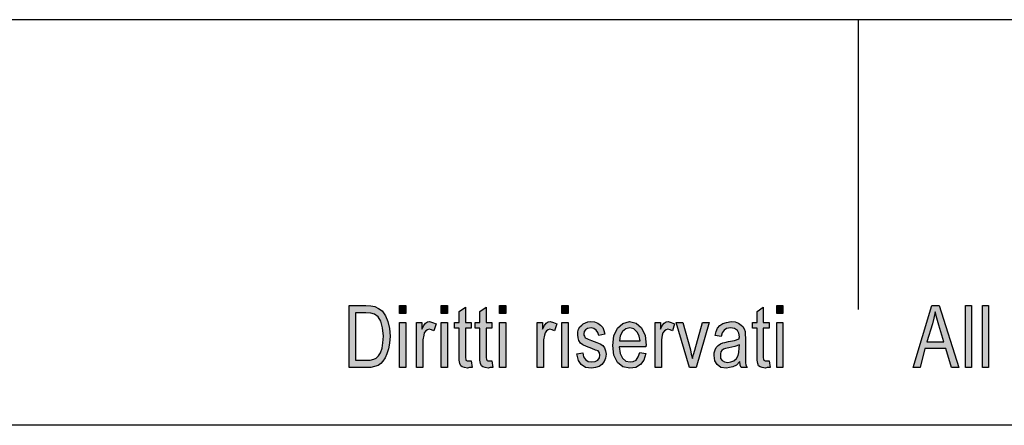
# Model space of a CAD drawing. Units: millimetres. Extents: x -702 to -405, y 1673 to 1883.
# Drawn here: x -597 to -546, y 1862 to 1883 of the extents above; entities that cross this region are included whole.
import ezdxf

# ---------------------------------------------------------------- set-up
doc = ezdxf.new("R2010")
doc.units = ezdxf.units.MM
doc.layers.add('1', color=7, linetype='Continuous')

# ---------------------------------------------------------------- blocks, each defined once
blk = doc.blocks.new('_formato_A4', base_point=(-553.704, 1777.517))
at = {"layer": '1', "linetype": 'Continuous'}
h = blk.add_hatch(color=7, dxfattribs=at)
h.paths.add_polyline_path([(-580.104, 1864.517), (-580.104, 1867.721), (-579.224, 1867.721), (-578.968, 1867.701), (-578.76, 1867.661), (-578.568, 1867.562), (-578.392, 1867.442), (-578.216, 1867.184), (-578.088, 1866.885), (-578.008, 1866.527), (-577.976, 1866.129), (-578.008, 1865.771), (-578.056, 1865.472), (-578.136, 1865.213), (-578.232, 1865.014), (-578.344, 1864.835), (-578.456, 1864.716), (-578.6, 1864.616), (-578.776, 1864.557), (-578.968, 1864.517), (-579.176, 1864.517)])
h.paths.add_polyline_path([(-579.768, 1864.895), (-579.224, 1864.895), (-579, 1864.895), (-578.824, 1864.935), (-578.696, 1864.994), (-578.584, 1865.114), (-578.472, 1865.273), (-578.392, 1865.512), (-578.344, 1865.79), (-578.312, 1866.129), (-578.36, 1866.567), (-578.456, 1866.905), (-578.6, 1867.124), (-578.776, 1867.263), (-578.968, 1867.323), (-579.224, 1867.343), (-579.768, 1867.343)], flags=16)
for points in [[(-577.48, 1867.303), (-577.48, 1867.721), (-577.16, 1867.721), (-577.16, 1867.303)], [(-575.32, 1867.303), (-575.32, 1867.721), (-575, 1867.721), (-575, 1867.303)], [(-573.768, 1864.855), (-573.72, 1864.517), (-573.864, 1864.517), (-573.96, 1864.477), (-574.12, 1864.517), (-574.232, 1864.537), (-574.312, 1864.596), (-574.36, 1864.716), (-574.392, 1864.895), (-574.392, 1865.193), (-574.392, 1866.547), (-574.632, 1866.547), (-574.632, 1866.845), (-574.392, 1866.845), (-574.392, 1867.402), (-574.072, 1867.641), (-574.072, 1866.845), (-573.768, 1866.845), (-573.768, 1866.547), (-574.072, 1866.547), (-574.072, 1865.174), (-574.072, 1865.014), (-574.056, 1864.935), (-574.04, 1864.895), (-574.008, 1864.875), (-573.976, 1864.855), (-573.912, 1864.855), (-573.864, 1864.855)], [(-572.696, 1864.855), (-572.648, 1864.517), (-572.792, 1864.517), (-572.888, 1864.477), (-573.048, 1864.517), (-573.16, 1864.537), (-573.24, 1864.596), (-573.288, 1864.716), (-573.32, 1864.895), (-573.32, 1865.193), (-573.32, 1866.547), (-573.56, 1866.547), (-573.56, 1866.845), (-573.32, 1866.845), (-573.32, 1867.402), (-573, 1867.641), (-573, 1866.845), (-572.696, 1866.845), (-572.696, 1866.547), (-573, 1866.547), (-573, 1865.174), (-573, 1865.014), (-572.984, 1864.935), (-572.968, 1864.895), (-572.936, 1864.875), (-572.904, 1864.855), (-572.84, 1864.855), (-572.792, 1864.855)], [(-572.296, 1867.303), (-572.296, 1867.721), (-571.976, 1867.721), (-571.976, 1867.303)], [(-569.064, 1867.303), (-569.064, 1867.721), (-568.744, 1867.721), (-568.744, 1867.303)], [(-558.328, 1864.855), (-558.28, 1864.517), (-558.424, 1864.517), (-558.52, 1864.477), (-558.68, 1864.517), (-558.792, 1864.537), (-558.872, 1864.596), (-558.92, 1864.716), (-558.952, 1864.895), (-558.952, 1865.193), (-558.952, 1866.547), (-559.192, 1866.547), (-559.192, 1866.845), (-558.952, 1866.845), (-558.952, 1867.402), (-558.632, 1867.641), (-558.632, 1866.845), (-558.328, 1866.845), (-558.328, 1866.547), (-558.632, 1866.547), (-558.632, 1865.174), (-558.632, 1865.014), (-558.616, 1864.935), (-558.6, 1864.895), (-558.568, 1864.875), (-558.536, 1864.855), (-558.472, 1864.855), (-558.424, 1864.855)], [(-557.928, 1867.303), (-557.928, 1867.721), (-557.608, 1867.721), (-557.608, 1867.303)], [(-548.152, 1864.517), (-548.152, 1867.721), (-547.832, 1867.721), (-547.832, 1864.517)], [(-547.272, 1864.517), (-547.272, 1867.721), (-546.952, 1867.721), (-546.952, 1864.517)], [(-577.48, 1864.517), (-577.48, 1866.845), (-577.16, 1866.845), (-577.16, 1864.517)], [(-576.6, 1864.517), (-576.6, 1866.845), (-576.328, 1866.845), (-576.328, 1866.487), (-576.232, 1866.686), (-576.136, 1866.805), (-576.04, 1866.865), (-575.928, 1866.885), (-575.768, 1866.845), (-575.592, 1866.766), (-575.704, 1866.407), (-575.832, 1866.467), (-575.944, 1866.487), (-576.04, 1866.467), (-576.12, 1866.407), (-576.2, 1866.308), (-576.232, 1866.188), (-576.28, 1865.95), (-576.28, 1865.731), (-576.28, 1864.517)], [(-575.32, 1864.517), (-575.32, 1866.845), (-575, 1866.845), (-575, 1864.517)], [(-572.296, 1864.517), (-572.296, 1866.845), (-571.976, 1866.845), (-571.976, 1864.517)], [(-570.344, 1864.517), (-570.344, 1866.845), (-570.072, 1866.845), (-570.072, 1866.487), (-569.976, 1866.686), (-569.88, 1866.805), (-569.784, 1866.865), (-569.672, 1866.885), (-569.512, 1866.845), (-569.336, 1866.766), (-569.448, 1866.407), (-569.576, 1866.467), (-569.688, 1866.487), (-569.784, 1866.467), (-569.864, 1866.407), (-569.944, 1866.308), (-569.976, 1866.188), (-570.024, 1865.95), (-570.024, 1865.731), (-570.024, 1864.517)], [(-569.064, 1864.517), (-569.064, 1866.845), (-568.744, 1866.845), (-568.744, 1864.517)], [(-568.296, 1865.213), (-567.976, 1865.273), (-567.944, 1865.054), (-567.848, 1864.915), (-567.704, 1864.815), (-567.512, 1864.795), (-567.336, 1864.815), (-567.208, 1864.895), (-567.128, 1865.014), (-567.096, 1865.154), (-567.128, 1865.273), (-567.192, 1865.373), (-567.32, 1865.412), (-567.512, 1865.492), (-567.8, 1865.591), (-567.976, 1865.691), (-568.104, 1865.771), (-568.184, 1865.91), (-568.232, 1866.049), (-568.248, 1866.208), (-568.248, 1866.348), (-568.2, 1866.487), (-568.136, 1866.606), (-568.04, 1866.706), (-567.96, 1866.766), (-567.848, 1866.825), (-567.72, 1866.865), (-567.576, 1866.885), (-567.384, 1866.865), (-567.208, 1866.805), (-567.064, 1866.706), (-566.952, 1866.586), (-566.888, 1866.427), (-566.84, 1866.228), (-567.16, 1866.169), (-567.208, 1866.328), (-567.288, 1866.447), (-567.416, 1866.527), (-567.56, 1866.567), (-567.736, 1866.527), (-567.848, 1866.467), (-567.912, 1866.368), (-567.928, 1866.248), (-567.928, 1866.188), (-567.896, 1866.129), (-567.864, 1866.049), (-567.784, 1866.009), (-567.704, 1865.97), (-567.528, 1865.91), (-567.256, 1865.81), (-567.08, 1865.731), (-566.952, 1865.651), (-566.856, 1865.532), (-566.808, 1865.373), (-566.776, 1865.193), (-566.808, 1864.994), (-566.872, 1864.815), (-567, 1864.656), (-567.144, 1864.557), (-567.32, 1864.517), (-567.528, 1864.477), (-567.848, 1864.517), (-568.072, 1864.656), (-568.216, 1864.875)], [(-564.232, 1864.517), (-564.232, 1866.845), (-563.96, 1866.845), (-563.96, 1866.487), (-563.864, 1866.686), (-563.768, 1866.805), (-563.672, 1866.865), (-563.56, 1866.885), (-563.4, 1866.845), (-563.224, 1866.766), (-563.336, 1866.407), (-563.464, 1866.467), (-563.576, 1866.487), (-563.672, 1866.467), (-563.752, 1866.407), (-563.832, 1866.308), (-563.864, 1866.188), (-563.912, 1865.95), (-563.912, 1865.731), (-563.912, 1864.517)], [(-562.456, 1864.517), (-563.144, 1866.845), (-562.808, 1866.845), (-562.408, 1865.432), (-562.36, 1865.193), (-562.296, 1864.975), (-562.248, 1865.174), (-562.184, 1865.412), (-561.784, 1866.845), (-561.432, 1866.845), (-562.104, 1864.517)], [(-557.928, 1864.517), (-557.928, 1866.845), (-557.608, 1866.845), (-557.608, 1864.517)]]:
    blk.add_hatch(color=7, dxfattribs=at).paths.add_polyline_path(points)
h = blk.add_hatch(color=7, dxfattribs=at)
h.paths.add_polyline_path([(-550.856, 1864.517), (-549.896, 1867.721), (-549.512, 1867.721), (-548.488, 1864.517), (-548.872, 1864.517), (-549.16, 1865.492), (-550.248, 1865.492), (-550.504, 1864.517)])
h.paths.add_polyline_path([(-550.152, 1865.83), (-549.272, 1865.83), (-549.528, 1866.706), (-549.64, 1867.064), (-549.72, 1867.383), (-549.784, 1867.064), (-549.864, 1866.766)], flags=16)
h = blk.add_hatch(color=7, dxfattribs=at)
h.paths.add_polyline_path([(-565.032, 1865.293), (-564.712, 1865.233), (-564.824, 1864.895), (-565, 1864.656), (-565.24, 1864.517), (-565.544, 1864.477), (-565.912, 1864.537), (-566.184, 1864.776), (-566.376, 1865.154), (-566.424, 1865.651), (-566.376, 1866.149), (-566.184, 1866.547), (-565.912, 1866.786), (-565.56, 1866.885), (-565.224, 1866.805), (-564.936, 1866.567), (-564.76, 1866.169), (-564.696, 1865.671), (-564.712, 1865.611), (-564.712, 1865.572), (-566.104, 1865.572), (-566.056, 1865.233), (-565.928, 1864.994), (-565.752, 1864.835), (-565.528, 1864.795), (-565.368, 1864.815), (-565.224, 1864.895), (-565.112, 1865.054)])
h.paths.add_polyline_path([(-566.088, 1865.89), (-565.016, 1865.89), (-565.064, 1866.129), (-565.144, 1866.328), (-565.336, 1866.507), (-565.544, 1866.567), (-565.752, 1866.507), (-565.928, 1866.368), (-566.04, 1866.149)], flags=16)
h = blk.add_hatch(color=7, dxfattribs=at)
h.paths.add_polyline_path([(-559.848, 1864.815), (-560.024, 1864.636), (-560.2, 1864.537), (-560.376, 1864.517), (-560.536, 1864.477), (-560.824, 1864.517), (-561.016, 1864.656), (-561.144, 1864.855), (-561.176, 1865.134), (-561.176, 1865.273), (-561.128, 1865.432), (-561.064, 1865.552), (-560.968, 1865.651), (-560.856, 1865.731), (-560.728, 1865.79), (-560.616, 1865.81), (-560.44, 1865.85), (-560.12, 1865.91), (-559.88, 1865.989), (-559.88, 1866.049), (-559.864, 1866.089), (-559.896, 1866.288), (-559.96, 1866.427), (-560.12, 1866.527), (-560.328, 1866.567), (-560.536, 1866.527), (-560.664, 1866.447), (-560.76, 1866.308), (-560.808, 1866.109), (-561.128, 1866.169), (-561.08, 1866.368), (-561, 1866.547), (-560.888, 1866.686), (-560.728, 1866.786), (-560.536, 1866.845), (-560.296, 1866.885), (-560.088, 1866.865), (-559.912, 1866.805), (-559.784, 1866.706), (-559.688, 1866.626), (-559.624, 1866.507), (-559.576, 1866.368), (-559.576, 1866.228), (-559.56, 1866.009), (-559.56, 1865.472), (-559.56, 1865.014), (-559.544, 1864.776), (-559.528, 1864.636), (-559.464, 1864.517), (-559.784, 1864.517), (-559.832, 1864.636)])
h.paths.add_polyline_path([(-559.864, 1865.691), (-560.104, 1865.591), (-560.408, 1865.532), (-560.584, 1865.492), (-560.696, 1865.452), (-560.776, 1865.392), (-560.824, 1865.313), (-560.856, 1865.213), (-560.856, 1865.134), (-560.84, 1864.975), (-560.76, 1864.875), (-560.648, 1864.795), (-560.472, 1864.776), (-560.312, 1864.795), (-560.152, 1864.855), (-560.024, 1864.975), (-559.928, 1865.134), (-559.896, 1865.293), (-559.88, 1865.532)], flags=16)
at = {"layer": '1', "color": 7, "linetype": 'Continuous'}
for p, q in [((-405.204, 1882.517), (-702.204, 1882.517)), ((-553.704, 1882.517), (-553.704, 1867.517)), ((-580.104, 1867.721), (-579.224, 1867.721)), ((-580.104, 1864.517), (-580.104, 1867.721)), ((-579.224, 1867.721), (-578.968, 1867.701)), ((-578.968, 1867.701), (-578.76, 1867.661)), ((-578.76, 1867.661), (-578.568, 1867.562)), ((-578.568, 1867.562), (-578.392, 1867.442)), ((-577.48, 1867.721), (-577.16, 1867.721)), ((-577.48, 1867.303), (-577.48, 1867.721)), ((-577.16, 1867.721), (-577.16, 1867.303)), ((-575.32, 1867.721), (-575, 1867.721)), ((-575.32, 1867.303), (-575.32, 1867.721)), ((-575, 1867.721), (-575, 1867.303)), ((-574.392, 1867.402), (-574.072, 1867.641)), ((-574.072, 1867.641), (-574.072, 1866.845)), ((-573.32, 1867.402), (-573, 1867.641)), ((-573, 1867.641), (-573, 1866.845)), ((-572.296, 1867.721), (-571.976, 1867.721)), ((-572.296, 1867.303), (-572.296, 1867.721)), ((-571.976, 1867.721), (-571.976, 1867.303)), ((-569.064, 1867.721), (-568.744, 1867.721)), ((-569.064, 1867.303), (-569.064, 1867.721)), ((-568.744, 1867.721), (-568.744, 1867.303)), ((-558.952, 1867.402), (-558.632, 1867.641)), ((-558.632, 1867.641), (-558.632, 1866.845)), ((-557.928, 1867.721), (-557.608, 1867.721)), ((-557.928, 1867.303), (-557.928, 1867.721)), ((-557.608, 1867.721), (-557.608, 1867.303)), ((-550.856, 1864.517), (-549.896, 1867.721)), ((-549.896, 1867.721), (-549.512, 1867.721)), ((-549.512, 1867.721), (-548.488, 1864.517)), ((-548.152, 1867.721), (-547.832, 1867.721)), ((-548.152, 1864.517), (-548.152, 1867.721)), ((-547.832, 1867.721), (-547.832, 1864.517)), ((-547.272, 1867.721), (-546.952, 1867.721)), ((-547.272, 1864.517), (-547.272, 1867.721)), ((-546.952, 1867.721), (-546.952, 1864.517)), ((-579.768, 1867.343), (-579.768, 1864.895)), ((-579.224, 1867.343), (-579.768, 1867.343)), ((-578.968, 1867.323), (-579.224, 1867.343)), ((-578.776, 1867.263), (-578.968, 1867.323)), ((-578.6, 1867.124), (-578.776, 1867.263)), ((-578.456, 1866.905), (-578.6, 1867.124)), ((-578.392, 1867.442), (-578.216, 1867.184)), ((-578.216, 1867.184), (-578.088, 1866.885)), ((-577.16, 1867.303), (-577.48, 1867.303)), ((-575, 1867.303), (-575.32, 1867.303)), ((-574.392, 1866.845), (-574.392, 1867.402)), ((-573.32, 1866.845), (-573.32, 1867.402)), ((-571.976, 1867.303), (-572.296, 1867.303)), ((-568.744, 1867.303), (-569.064, 1867.303)), ((-558.952, 1866.845), (-558.952, 1867.402)), ((-557.608, 1867.303), (-557.928, 1867.303)), ((-549.784, 1867.064), (-549.864, 1866.766)), ((-549.72, 1867.383), (-549.784, 1867.064)), ((-549.64, 1867.064), (-549.72, 1867.383)), ((-549.528, 1866.706), (-549.64, 1867.064)), ((-578.36, 1866.567), (-578.456, 1866.905)), ((-578.312, 1866.129), (-578.36, 1866.567)), ((-578.088, 1866.885), (-578.008, 1866.527)), ((-578.008, 1866.527), (-577.976, 1866.129)), ((-577.48, 1866.845), (-577.16, 1866.845)), ((-577.48, 1864.517), (-577.48, 1866.845)), ((-577.16, 1866.845), (-577.16, 1864.517)), ((-576.6, 1866.845), (-576.328, 1866.845)), ((-576.6, 1864.517), (-576.6, 1866.845)), ((-576.328, 1866.845), (-576.328, 1866.487)), ((-576.328, 1866.487), (-576.232, 1866.686)), ((-576.232, 1866.686), (-576.136, 1866.805)), ((-576.136, 1866.805), (-576.04, 1866.865)), ((-576.04, 1866.467), (-576.12, 1866.407)), ((-576.04, 1866.865), (-575.928, 1866.885)), ((-575.944, 1866.487), (-576.04, 1866.467)), ((-575.832, 1866.467), (-575.944, 1866.487)), ((-575.928, 1866.885), (-575.768, 1866.845)), ((-575.704, 1866.407), (-575.832, 1866.467)), ((-575.768, 1866.845), (-575.592, 1866.766)), ((-575.592, 1866.766), (-575.704, 1866.407)), ((-575.32, 1866.845), (-575, 1866.845)), ((-575.32, 1864.517), (-575.32, 1866.845)), ((-575, 1866.845), (-575, 1864.517)), ((-574.632, 1866.845), (-574.392, 1866.845)), ((-574.632, 1866.547), (-574.632, 1866.845)), ((-574.392, 1866.547), (-574.632, 1866.547)), ((-574.392, 1865.193), (-574.392, 1866.547)), ((-574.072, 1866.845), (-573.768, 1866.845)), ((-574.072, 1866.547), (-574.072, 1865.174)), ((-573.768, 1866.547), (-574.072, 1866.547)), ((-573.768, 1866.845), (-573.768, 1866.547)), ((-573.56, 1866.845), (-573.32, 1866.845)), ((-573.56, 1866.547), (-573.56, 1866.845)), ((-573.32, 1866.547), (-573.56, 1866.547)), ((-573.32, 1865.193), (-573.32, 1866.547)), ((-573, 1866.845), (-572.696, 1866.845)), ((-573, 1866.547), (-573, 1865.174)), ((-572.696, 1866.547), (-573, 1866.547)), ((-572.696, 1866.845), (-572.696, 1866.547)), ((-572.296, 1866.845), (-571.976, 1866.845)), ((-572.296, 1864.517), (-572.296, 1866.845)), ((-571.976, 1866.845), (-571.976, 1864.517)), ((-570.344, 1866.845), (-570.072, 1866.845)), ((-570.344, 1864.517), (-570.344, 1866.845)), ((-570.072, 1866.845), (-570.072, 1866.487)), ((-570.072, 1866.487), (-569.976, 1866.686)), ((-569.976, 1866.686), (-569.88, 1866.805)), ((-569.88, 1866.805), (-569.784, 1866.865)), ((-569.784, 1866.467), (-569.864, 1866.407)), ((-569.784, 1866.865), (-569.672, 1866.885)), ((-569.688, 1866.487), (-569.784, 1866.467)), ((-569.576, 1866.467), (-569.688, 1866.487)), ((-569.672, 1866.885), (-569.512, 1866.845)), ((-569.448, 1866.407), (-569.576, 1866.467)), ((-569.512, 1866.845), (-569.336, 1866.766)), ((-569.336, 1866.766), (-569.448, 1866.407)), ((-569.064, 1866.845), (-568.744, 1866.845)), ((-569.064, 1864.517), (-569.064, 1866.845)), ((-568.744, 1866.845), (-568.744, 1864.517)), ((-568.248, 1866.348), (-568.2, 1866.487)), ((-568.2, 1866.487), (-568.136, 1866.606)), ((-568.136, 1866.606), (-568.04, 1866.706)), ((-568.04, 1866.706), (-567.96, 1866.766)), ((-567.96, 1866.766), (-567.848, 1866.825)), ((-567.848, 1866.467), (-567.912, 1866.368)), ((-567.848, 1866.825), (-567.72, 1866.865)), ((-567.736, 1866.527), (-567.848, 1866.467)), ((-567.56, 1866.567), (-567.736, 1866.527)), ((-567.72, 1866.865), (-567.576, 1866.885)), ((-567.576, 1866.885), (-567.384, 1866.865)), ((-567.416, 1866.527), (-567.56, 1866.567)), ((-567.288, 1866.447), (-567.416, 1866.527)), ((-567.384, 1866.865), (-567.208, 1866.805)), ((-567.208, 1866.805), (-567.064, 1866.706)), ((-567.064, 1866.706), (-566.952, 1866.586)), ((-566.952, 1866.586), (-566.888, 1866.427)), ((-566.376, 1866.149), (-566.184, 1866.547)), ((-566.184, 1866.547), (-565.912, 1866.786)), ((-565.752, 1866.507), (-565.928, 1866.368)), ((-565.912, 1866.786), (-565.56, 1866.885)), ((-565.544, 1866.567), (-565.752, 1866.507)), ((-565.56, 1866.885), (-565.224, 1866.805)), ((-565.336, 1866.507), (-565.544, 1866.567)), ((-565.144, 1866.328), (-565.336, 1866.507)), ((-565.224, 1866.805), (-564.936, 1866.567)), ((-564.936, 1866.567), (-564.76, 1866.169)), ((-564.232, 1866.845), (-563.96, 1866.845)), ((-564.232, 1864.517), (-564.232, 1866.845)), ((-563.96, 1866.845), (-563.96, 1866.487)), ((-563.96, 1866.487), (-563.864, 1866.686)), ((-563.864, 1866.686), (-563.768, 1866.805)), ((-563.768, 1866.805), (-563.672, 1866.865)), ((-563.672, 1866.467), (-563.752, 1866.407)), ((-563.672, 1866.865), (-563.56, 1866.885)), ((-563.576, 1866.487), (-563.672, 1866.467)), ((-563.464, 1866.467), (-563.576, 1866.487)), ((-563.56, 1866.885), (-563.4, 1866.845)), ((-563.336, 1866.407), (-563.464, 1866.467)), ((-563.4, 1866.845), (-563.224, 1866.766)), ((-563.224, 1866.766), (-563.336, 1866.407)), ((-563.144, 1866.845), (-562.808, 1866.845)), ((-562.456, 1864.517), (-563.144, 1866.845)), ((-562.808, 1866.845), (-562.408, 1865.432)), ((-562.184, 1865.412), (-561.784, 1866.845)), ((-561.432, 1866.845), (-562.104, 1864.517)), ((-561.784, 1866.845), (-561.432, 1866.845)), ((-561.08, 1866.368), (-561, 1866.547)), ((-561, 1866.547), (-560.888, 1866.686)), ((-560.888, 1866.686), (-560.728, 1866.786)), ((-560.728, 1866.786), (-560.536, 1866.845)), ((-560.536, 1866.527), (-560.664, 1866.447)), ((-560.536, 1866.845), (-560.296, 1866.885)), ((-560.328, 1866.567), (-560.536, 1866.527)), ((-560.12, 1866.527), (-560.328, 1866.567)), ((-560.296, 1866.885), (-560.088, 1866.865)), ((-559.96, 1866.427), (-560.12, 1866.527)), ((-560.088, 1866.865), (-559.912, 1866.805)), ((-559.912, 1866.805), (-559.784, 1866.706)), ((-559.784, 1866.706), (-559.688, 1866.626)), ((-559.688, 1866.626), (-559.624, 1866.507)), ((-559.624, 1866.507), (-559.576, 1866.368)), ((-559.192, 1866.845), (-558.952, 1866.845)), ((-559.192, 1866.547), (-559.192, 1866.845)), ((-558.952, 1866.547), (-559.192, 1866.547)), ((-558.952, 1865.193), (-558.952, 1866.547)), ((-558.632, 1866.845), (-558.328, 1866.845)), ((-558.632, 1866.547), (-558.632, 1865.174)), ((-558.328, 1866.547), (-558.632, 1866.547)), ((-558.328, 1866.845), (-558.328, 1866.547)), ((-557.928, 1866.845), (-557.608, 1866.845)), ((-557.928, 1864.517), (-557.928, 1866.845)), ((-557.608, 1866.845), (-557.608, 1864.517)), ((-549.864, 1866.766), (-550.152, 1865.83)), ((-549.272, 1865.83), (-549.528, 1866.706)), ((-578.344, 1865.79), (-578.312, 1866.129)), ((-577.976, 1866.129), (-578.008, 1865.771)), ((-576.232, 1866.188), (-576.28, 1865.95)), ((-576.28, 1865.95), (-576.28, 1865.731)), ((-576.2, 1866.308), (-576.232, 1866.188)), ((-576.12, 1866.407), (-576.2, 1866.308)), ((-569.976, 1866.188), (-570.024, 1865.95)), ((-570.024, 1865.95), (-570.024, 1865.731)), ((-569.944, 1866.308), (-569.976, 1866.188)), ((-569.864, 1866.407), (-569.944, 1866.308)), ((-568.248, 1866.208), (-568.248, 1866.348)), ((-568.232, 1866.049), (-568.248, 1866.208)), ((-568.184, 1865.91), (-568.232, 1866.049)), ((-567.912, 1866.368), (-567.928, 1866.248)), ((-567.928, 1866.248), (-567.928, 1866.188)), ((-567.928, 1866.188), (-567.896, 1866.129)), ((-567.896, 1866.129), (-567.864, 1866.049)), ((-567.864, 1866.049), (-567.784, 1866.009)), ((-567.784, 1866.009), (-567.704, 1865.97)), ((-567.704, 1865.97), (-567.528, 1865.91)), ((-567.208, 1866.328), (-567.288, 1866.447)), ((-567.16, 1866.169), (-567.208, 1866.328)), ((-566.84, 1866.228), (-567.16, 1866.169)), ((-566.888, 1866.427), (-566.84, 1866.228)), ((-566.424, 1865.651), (-566.376, 1866.149)), ((-566.04, 1866.149), (-566.088, 1865.89)), ((-565.928, 1866.368), (-566.04, 1866.149)), ((-565.064, 1866.129), (-565.144, 1866.328)), ((-565.016, 1865.89), (-565.064, 1866.129)), ((-564.76, 1866.169), (-564.696, 1865.671)), ((-563.864, 1866.188), (-563.912, 1865.95)), ((-563.912, 1865.95), (-563.912, 1865.731)), ((-563.832, 1866.308), (-563.864, 1866.188)), ((-563.752, 1866.407), (-563.832, 1866.308)), ((-561.128, 1866.169), (-561.08, 1866.368)), ((-560.808, 1866.109), (-561.128, 1866.169)), ((-560.76, 1866.308), (-560.808, 1866.109)), ((-560.664, 1866.447), (-560.76, 1866.308)), ((-560.12, 1865.91), (-559.88, 1865.989)), ((-559.896, 1866.288), (-559.96, 1866.427)), ((-559.864, 1866.089), (-559.896, 1866.288)), ((-559.88, 1866.049), (-559.864, 1866.089)), ((-559.88, 1865.989), (-559.88, 1866.049)), ((-559.576, 1866.368), (-559.576, 1866.228)), ((-559.576, 1866.228), (-559.56, 1866.009)), ((-559.56, 1866.009), (-559.56, 1865.472)), ((-578.472, 1865.273), (-578.392, 1865.512)), ((-578.392, 1865.512), (-578.344, 1865.79)), ((-578.056, 1865.472), (-578.136, 1865.213)), ((-578.008, 1865.771), (-578.056, 1865.472)), ((-576.28, 1865.731), (-576.28, 1864.517)), ((-570.024, 1865.731), (-570.024, 1864.517)), ((-568.104, 1865.771), (-568.184, 1865.91)), ((-567.976, 1865.691), (-568.104, 1865.771)), ((-567.8, 1865.591), (-567.976, 1865.691)), ((-567.512, 1865.492), (-567.8, 1865.591)), ((-567.528, 1865.91), (-567.256, 1865.81)), ((-567.32, 1865.412), (-567.512, 1865.492)), ((-567.256, 1865.81), (-567.08, 1865.731)), ((-567.08, 1865.731), (-566.952, 1865.651)), ((-566.952, 1865.651), (-566.856, 1865.532)), ((-566.856, 1865.532), (-566.808, 1865.373)), ((-566.376, 1865.154), (-566.424, 1865.651)), ((-566.104, 1865.572), (-566.056, 1865.233)), ((-564.712, 1865.572), (-566.104, 1865.572)), ((-566.088, 1865.89), (-565.016, 1865.89)), ((-564.696, 1865.671), (-564.712, 1865.611)), ((-564.712, 1865.611), (-564.712, 1865.572)), ((-563.912, 1865.731), (-563.912, 1864.517)), ((-561.128, 1865.432), (-561.064, 1865.552)), ((-561.064, 1865.552), (-560.968, 1865.651)), ((-560.968, 1865.651), (-560.856, 1865.731)), ((-560.856, 1865.731), (-560.728, 1865.79)), ((-560.696, 1865.452), (-560.776, 1865.392)), ((-560.728, 1865.79), (-560.616, 1865.81)), ((-560.584, 1865.492), (-560.696, 1865.452)), ((-560.616, 1865.81), (-560.44, 1865.85)), ((-560.408, 1865.532), (-560.584, 1865.492)), ((-560.44, 1865.85), (-560.12, 1865.91)), ((-560.104, 1865.591), (-560.408, 1865.532)), ((-559.864, 1865.691), (-560.104, 1865.591)), ((-559.896, 1865.293), (-559.88, 1865.532)), ((-559.88, 1865.532), (-559.864, 1865.691)), ((-559.56, 1865.472), (-559.56, 1865.014)), ((-550.248, 1865.492), (-550.504, 1864.517)), ((-549.16, 1865.492), (-550.248, 1865.492)), ((-550.152, 1865.83), (-549.272, 1865.83)), ((-548.872, 1864.517), (-549.16, 1865.492)), ((-579, 1864.895), (-578.824, 1864.935)), ((-578.824, 1864.935), (-578.696, 1864.994)), ((-578.696, 1864.994), (-578.584, 1865.114)), ((-578.584, 1865.114), (-578.472, 1865.273)), ((-578.232, 1865.014), (-578.344, 1864.835)), ((-578.136, 1865.213), (-578.232, 1865.014)), ((-574.392, 1864.895), (-574.392, 1865.193)), ((-574.072, 1865.174), (-574.072, 1865.014)), ((-574.072, 1865.014), (-574.056, 1864.935)), ((-574.056, 1864.935), (-574.04, 1864.895)), ((-573.32, 1864.895), (-573.32, 1865.193)), ((-573, 1865.174), (-573, 1865.014)), ((-573, 1865.014), (-572.984, 1864.935)), ((-572.984, 1864.935), (-572.968, 1864.895)), ((-568.296, 1865.213), (-567.976, 1865.273)), ((-568.216, 1864.875), (-568.296, 1865.213)), ((-567.976, 1865.273), (-567.944, 1865.054)), ((-567.944, 1865.054), (-567.848, 1864.915)), ((-567.192, 1865.373), (-567.32, 1865.412)), ((-567.208, 1864.895), (-567.128, 1865.014)), ((-567.128, 1865.273), (-567.192, 1865.373)), ((-567.096, 1865.154), (-567.128, 1865.273)), ((-567.128, 1865.014), (-567.096, 1865.154)), ((-566.808, 1864.994), (-566.872, 1864.815)), ((-566.808, 1865.373), (-566.776, 1865.193)), ((-566.776, 1865.193), (-566.808, 1864.994)), ((-566.184, 1864.776), (-566.376, 1865.154)), ((-566.056, 1865.233), (-565.928, 1864.994)), ((-565.928, 1864.994), (-565.752, 1864.835)), ((-565.224, 1864.895), (-565.112, 1865.054)), ((-565.112, 1865.054), (-565.032, 1865.293)), ((-565.032, 1865.293), (-564.712, 1865.233)), ((-564.712, 1865.233), (-564.824, 1864.895)), ((-562.408, 1865.432), (-562.36, 1865.193)), ((-562.36, 1865.193), (-562.296, 1864.975)), ((-562.296, 1864.975), (-562.248, 1865.174)), ((-562.248, 1865.174), (-562.184, 1865.412)), ((-561.176, 1865.273), (-561.128, 1865.432)), ((-561.176, 1865.134), (-561.176, 1865.273)), ((-561.144, 1864.855), (-561.176, 1865.134)), ((-560.824, 1865.313), (-560.856, 1865.213)), ((-560.856, 1865.213), (-560.856, 1865.134)), ((-560.856, 1865.134), (-560.84, 1864.975)), ((-560.84, 1864.975), (-560.76, 1864.875)), ((-560.776, 1865.392), (-560.824, 1865.313)), ((-560.152, 1864.855), (-560.024, 1864.975)), ((-560.024, 1864.975), (-559.928, 1865.134)), ((-559.928, 1865.134), (-559.896, 1865.293)), ((-559.56, 1865.014), (-559.544, 1864.776)), ((-558.952, 1864.895), (-558.952, 1865.193)), ((-558.632, 1865.174), (-558.632, 1865.014)), ((-558.632, 1865.014), (-558.616, 1864.935)), ((-558.616, 1864.935), (-558.6, 1864.895)), ((-579.176, 1864.517), (-580.104, 1864.517)), ((-579.768, 1864.895), (-579.224, 1864.895)), ((-579.224, 1864.895), (-579, 1864.895)), ((-578.968, 1864.517), (-579.176, 1864.517)), ((-578.776, 1864.557), (-578.968, 1864.517)), ((-578.6, 1864.616), (-578.776, 1864.557)), ((-578.456, 1864.716), (-578.6, 1864.616)), ((-578.344, 1864.835), (-578.456, 1864.716)), ((-577.16, 1864.517), (-577.48, 1864.517)), ((-576.28, 1864.517), (-576.6, 1864.517)), ((-575, 1864.517), (-575.32, 1864.517)), ((-574.36, 1864.716), (-574.392, 1864.895)), ((-574.312, 1864.596), (-574.36, 1864.716)), ((-574.232, 1864.537), (-574.312, 1864.596)), ((-574.12, 1864.517), (-574.232, 1864.537)), ((-573.96, 1864.477), (-574.12, 1864.517)), ((-574.04, 1864.895), (-574.008, 1864.875)), ((-574.008, 1864.875), (-573.976, 1864.855)), ((-573.976, 1864.855), (-573.912, 1864.855)), ((-573.864, 1864.517), (-573.96, 1864.477)), ((-573.912, 1864.855), (-573.864, 1864.855)), ((-573.864, 1864.855), (-573.768, 1864.855)), ((-573.72, 1864.517), (-573.864, 1864.517)), ((-573.768, 1864.855), (-573.72, 1864.517)), ((-573.288, 1864.716), (-573.32, 1864.895)), ((-573.24, 1864.596), (-573.288, 1864.716)), ((-573.16, 1864.537), (-573.24, 1864.596)), ((-573.048, 1864.517), (-573.16, 1864.537)), ((-572.888, 1864.477), (-573.048, 1864.517)), ((-572.968, 1864.895), (-572.936, 1864.875)), ((-572.936, 1864.875), (-572.904, 1864.855)), ((-572.904, 1864.855), (-572.84, 1864.855)), ((-572.792, 1864.517), (-572.888, 1864.477)), ((-572.84, 1864.855), (-572.792, 1864.855)), ((-572.792, 1864.855), (-572.696, 1864.855)), ((-572.648, 1864.517), (-572.792, 1864.517)), ((-572.696, 1864.855), (-572.648, 1864.517)), ((-571.976, 1864.517), (-572.296, 1864.517)), ((-570.024, 1864.517), (-570.344, 1864.517)), ((-568.744, 1864.517), (-569.064, 1864.517)), ((-568.072, 1864.656), (-568.216, 1864.875)), ((-567.848, 1864.517), (-568.072, 1864.656)), ((-567.848, 1864.915), (-567.704, 1864.815)), ((-567.528, 1864.477), (-567.848, 1864.517)), ((-567.704, 1864.815), (-567.512, 1864.795)), ((-567.32, 1864.517), (-567.528, 1864.477)), ((-567.512, 1864.795), (-567.336, 1864.815)), ((-567.336, 1864.815), (-567.208, 1864.895)), ((-567.144, 1864.557), (-567.32, 1864.517)), ((-567, 1864.656), (-567.144, 1864.557)), ((-566.872, 1864.815), (-567, 1864.656)), ((-565.912, 1864.537), (-566.184, 1864.776)), ((-565.544, 1864.477), (-565.912, 1864.537)), ((-565.752, 1864.835), (-565.528, 1864.795)), ((-565.24, 1864.517), (-565.544, 1864.477)), ((-565.528, 1864.795), (-565.368, 1864.815)), ((-565.368, 1864.815), (-565.224, 1864.895)), ((-565, 1864.656), (-565.24, 1864.517)), ((-564.824, 1864.895), (-565, 1864.656)), ((-563.912, 1864.517), (-564.232, 1864.517)), ((-562.104, 1864.517), (-562.456, 1864.517)), ((-561.016, 1864.656), (-561.144, 1864.855)), ((-560.824, 1864.517), (-561.016, 1864.656)), ((-560.536, 1864.477), (-560.824, 1864.517)), ((-560.76, 1864.875), (-560.648, 1864.795)), ((-560.648, 1864.795), (-560.472, 1864.776)), ((-560.376, 1864.517), (-560.536, 1864.477)), ((-560.472, 1864.776), (-560.312, 1864.795)), ((-560.2, 1864.537), (-560.376, 1864.517)), ((-560.312, 1864.795), (-560.152, 1864.855)), ((-560.024, 1864.636), (-560.2, 1864.537)), ((-559.848, 1864.815), (-560.024, 1864.636)), ((-559.832, 1864.636), (-559.848, 1864.815)), ((-559.784, 1864.517), (-559.832, 1864.636)), ((-559.464, 1864.517), (-559.784, 1864.517)), ((-559.544, 1864.776), (-559.528, 1864.636)), ((-559.528, 1864.636), (-559.464, 1864.517)), ((-558.92, 1864.716), (-558.952, 1864.895)), ((-558.872, 1864.596), (-558.92, 1864.716)), ((-558.792, 1864.537), (-558.872, 1864.596)), ((-558.68, 1864.517), (-558.792, 1864.537)), ((-558.52, 1864.477), (-558.68, 1864.517)), ((-558.6, 1864.895), (-558.568, 1864.875)), ((-558.568, 1864.875), (-558.536, 1864.855)), ((-558.536, 1864.855), (-558.472, 1864.855)), ((-558.424, 1864.517), (-558.52, 1864.477)), ((-558.472, 1864.855), (-558.424, 1864.855)), ((-558.424, 1864.855), (-558.328, 1864.855)), ((-558.28, 1864.517), (-558.424, 1864.517)), ((-558.328, 1864.855), (-558.28, 1864.517)), ((-557.608, 1864.517), (-557.928, 1864.517)), ((-550.504, 1864.517), (-550.856, 1864.517)), ((-548.488, 1864.517), (-548.872, 1864.517)), ((-547.832, 1864.517), (-548.152, 1864.517)), ((-546.952, 1864.517), (-547.272, 1864.517)), ((-410.204, 1861.517), (-697.204, 1861.517))]:
    blk.add_line(p, q, dxfattribs=at)
blk = doc.blocks.new('A4_oriz', base_point=(-148.5, 105))
at = {"layer": '1'}
blk.add_blockref('_formato_A4', (-553.704, 1777.517), dxfattribs=at)
blk = doc.blocks.new('TOP', base_point=(-148.5, 105))
blk.add_blockref('A4_oriz', (-148.5, 105))

msp = doc.modelspace()

# ---------------------------------------------------------------- block references
msp.add_blockref('TOP', (-148.5, 105))

doc.saveas('drawing.dxf')
